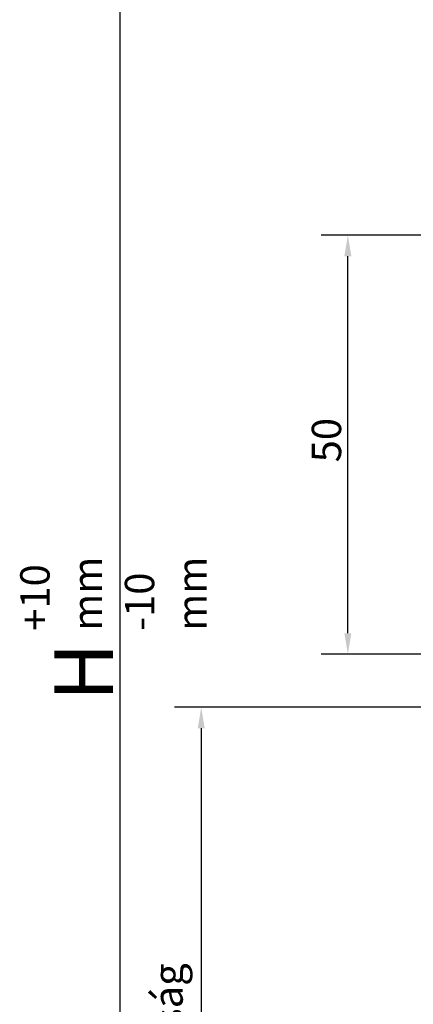
# Model space of a CAD drawing. Units: millimetres. Extents: x -535 to 248, y 29 to 382.
# Drawn here: x 43 to 90, y 146 to 264 of the extents above; entities that cross this region are included whole.
import ezdxf

# ---------------------------------------------------------------- set-up
doc = ezdxf.new("R2010")
doc.units = ezdxf.units.MM
doc.layers.add('Dimension (ISO)', color=7, linetype='Continuous', lineweight=25)
doc.layers.add('Symbol (ISO)', color=7, linetype='Continuous', lineweight=25)
doc.styles.add('Note Text (DIN)', font='isocpeur.ttf')
doc.dimstyles.new('Default (DIN)', dxfattribs={"dimtxt": 3.5, "dimasz": 2.5, "dimexe": 3.175, "dimexo": 0.7999999999999999, "dimgap": 0.7999999999999999, "dimtad": 1, "dimrnd": 1e-08, "dimzin": 0, "dimtxsty": 'Note Text (DIN)', "dimcen": 0.09, "dimdle": 10, "dimclrd": 256, "dimclre": 256, "dimclrt": 256, "dimadec": 0, "dimazin": 0, "dimtfac": 1, "dimtmove": 0, "dimatfit": 3, "dimfxl": 1, "dimtolj": 1, "dimtzin": 0, "dimlwd": -1, "dimlwe": -1, "dimarcsym": 0})

# ---------------------------------------------------------------- blocks, each defined once
blk = doc.blocks.new('*D8')
at = {"layer": 'Defpoints', "color": 0, "transparency": 16777216}
for p in [(103.0919721586552, 282.2124156865481), (113.0919721586552, 282.2124156865478), (103.0919721586552, 266.212415686548)]:
    blk.add_point(p, dxfattribs=at)
at = {"layer": 'Dimension (ISO)', "transparency": 16777216}
for p, q in [((103.0919721586552, 281.4124156865481), (103.0919721586552, 263.037415686548)), ((113.0919721586552, 281.4124156865478), (113.0919721586552, 263.037415686548)), ((103.0919721586552, 266.212415686548), (66.9339083914202, 266.212415686548)), ((110.5919721586552, 266.212415686548), (105.5919721586552, 266.212415686548))]:
    blk.add_line(p, q, dxfattribs=at)
for points in [[(105.5919721586552, 266.6290823532147), (105.5919721586552, 265.7957490198813), (103.0919721586552, 266.212415686548)], [(110.5919721586552, 266.6290823532147), (110.5919721586552, 265.7957490198813), (113.0919721586552, 266.212415686548)]]:
    blk.add_solid(points, dxfattribs=at)
at = {"layer": 'Dimension (ISO)', "transparency": 16777216, "insert": (67.73390839142021, 277.0457489977159), "char_height": 3.5, "attachment_point": 1, "style": 'Note Text (DIN)'}
blk.add_mtext('\\A1; \\fISOCPEUR|b0|i0;\\H3.5000;ESG 10, 12\\P\\fISOCPEUR|b0|i0;\\H3.5000;VSG 10, 12, 16', dxfattribs=at)
blk = doc.blocks.new('*D13')
at = {"layer": 'Defpoints', "color": 0, "transparency": 16777216}
for p in [(81.7389297739905, 238.1825593854743), (91.73892977399059, 238.1825593854743), (91.7389297739906, 188.1825593854743)]:
    blk.add_point(p, dxfattribs=at)
at = {"layer": 'Dimension (ISO)', "transparency": 16777216}
for p, q in [((90.9389297739906, 238.1825593854743), (78.56392977399051, 238.1825593854743)), ((81.73892977399052, 190.6825593854743), (81.7389297739905, 235.6825593854743)), ((90.93892977399061, 188.1825593854743), (78.56392977399052, 188.1825593854743))]:
    blk.add_line(p, q, dxfattribs=at)
for points in [[(81.32226310732383, 235.6825593854743), (82.15559644065718, 235.6825593854743), (81.7389297739905, 238.1825593854743)], [(81.32226310732385, 190.6825593854743), (82.15559644065719, 190.6825593854743), (81.73892977399052, 188.1825593854743)]]:
    blk.add_solid(points, dxfattribs=at)
at = {"layer": 'Dimension (ISO)', "transparency": 16777216, "insert": (77.43892977399057, 211.082559451971), "char_height": 3.5, "attachment_point": 1, "rotation": 90, "style": 'Note Text (DIN)'}
blk.add_mtext('\\A1;50', dxfattribs=at)
blk = doc.blocks.new('*D15')
at = {"layer": 'Defpoints', "color": 0, "transparency": 16777216}
for p in [(87.0379292987066, 334.6658864593923), (54.56333892709705, 62.89730799809895), (71.79981062803526, 62.89730799809895)]:
    blk.add_point(p, dxfattribs=at)
at = {"layer": 'Dimension (ISO)', "transparency": 16777216}
for p, q in [((86.2379292987066, 334.6658864593923), (51.388338927097, 334.6658864593923)), ((54.56333892709699, 332.1658864593923), (54.56333892709705, 65.39730799809895)), ((70.99981062803526, 62.89730799809895), (51.38833892709705, 62.89730799809895))]:
    blk.add_line(p, q, dxfattribs=at)
for points in [[(54.14667226043033, 332.1658864593923), (54.98000559376366, 332.1658864593923), (54.56333892709699, 334.6658864593923)], [(54.14667226043039, 65.39730799809895), (54.98000559376371, 65.39730799809895), (54.56333892709705, 62.89730799809895)]]:
    blk.add_solid(points, dxfattribs=at)
at = {"layer": 'Dimension (ISO)', "transparency": 16777216, "insert": (46.76333892709707, 182.6041647779439), "char_height": 3.5, "attachment_point": 1, "rotation": 90, "style": 'Note Text (DIN)'}
blk.add_mtext('\\A1; \\fISOCPEUR|b0|i0;\\H7.0000;H', dxfattribs=at)
blk = doc.blocks.new('*D19')
at = {"layer": 'Defpoints', "color": 0, "transparency": 16777216}
for p in [(92.26216212808808, 181.8457392739481), (64.26216212808804, 62.89730799809895), (71.79981062803526, 62.89730799809895)]:
    blk.add_point(p, dxfattribs=at)
at = {"layer": 'Dimension (ISO)', "transparency": 16777216}
for p, q in [((91.46216212808808, 181.8457392739481), (61.08716212808801, 181.8457392739481)), ((64.26216212808801, 179.3457392739481), (64.26216212808804, 65.39730799809895)), ((70.99981062803526, 62.89730799809895), (61.08716212808804, 62.89730799809895))]:
    blk.add_line(p, q, dxfattribs=at)
for points in [[(63.84549546142134, 179.3457392739481), (64.67882879475468, 179.3457392739481), (64.26216212808801, 181.8457392739481)], [(63.84549546142137, 65.39730799809895), (64.67882879475471, 65.39730799809895), (64.26216212808804, 62.89730799809895)]]:
    blk.add_solid(points, dxfattribs=at)
at = {"layer": 'Dimension (ISO)', "transparency": 16777216, "insert": (58.56216228324639, 103.6254018173382), "char_height": 3.5, "attachment_point": 1, "rotation": 90, "style": 'Note Text (DIN)'}
blk.add_mtext('\\A1; \\fISOCPEUR|b0|i0;\\H3.5000;Ajtótok belmagasság', dxfattribs=at)

msp = doc.modelspace()

# ---------------------------------------------------------------- texts
at = {"layer": 'Symbol (ISO)', "insert": (42.69413611630217, 190.9781438420609), "char_height": 3.499999940395355, "width": 15.04545450210571, "attachment_point": 1, "rotation": 90, "line_spacing_factor": 1.068348050117493, "style": 'Note Text (DIN)'}
msp.add_mtext('\\fISOCPEUR|b0|i0;+10 mm\\P\\fISOCPEUR|b0|i0;-10 mm', dxfattribs=at)

# ---------------------------------------------------------------- dimensions: what is measured, and where the dimension line sits
at = {"layer": 'Dimension (ISO)'}
for base, p1, angle, text, picture, middle in [((54.56333892709705, 62.89730799809895), (87.03792929870657, 334.6658864593922), 90, ' \\fISOCPEUR|b0|i0;\\H7.0000;H', '*D15', (54.56333892709706, 186.1041646671165)), ((64.26216212808804, 62.89730799809895), (92.26216212808805, 181.8457392739481), 270, ' \\fISOCPEUR|b0|i0;\\H3.5000;Ajtótok belmagasság', '*D19', (64.26216212808805, 126.7254010858774))]:
    dim = msp.add_linear_dim(base=base, p1=p1, p2=(71.79981062803523, 62.89730799809892), angle=angle, text=text, dimstyle='Default (DIN)', override={"dimgap": 0.7999999999999999, "dimdec": 2, "dimtol": 0, "dimlim": 0, "dimtp": 0, "dimtm": -0, "dimtdec": 2, "dimtofl": 0, "dimatfit": 1}, dxfattribs=at)
    dim.commit()
    dim.dimension.update_dxf_attribs({"geometry": picture, "text_midpoint": middle, "dimtype": 160})
dim = msp.add_linear_dim(base=(103.0919721586552, 266.212415686548), p1=(113.0919721586552, 282.2124156865478), p2=(103.0919721586552, 282.2124156865481), text=' \\fISOCPEUR|b0|i0;\\H3.5000;ESG 10, 12\\P\\fISOCPEUR|b0|i0;\\H3.5000;VSG 10, 12, 16', dimstyle='Default (DIN)', override={"dimgap": 0.7999999999999999, "dimdec": 2, "dimtol": 0, "dimlim": 0, "dimtp": 0, "dimtm": -0, "dimtdec": 2, "dimtofl": 0, "dimatfit": 2, "dimtvp": -0.25}, dxfattribs=at)
dim.commit()
dim.dimension.update_dxf_attribs({"geometry": '*D8', "text_midpoint": (82.43390792594519, 266.212415686548), "dimtype": 160})
dim = msp.add_linear_dim(base=(81.7389297739905, 238.1825593854743), p1=(91.73892977399058, 188.1825593854742), p2=(91.73892977399056, 238.1825593854742), angle=270, dimstyle='Default (DIN)', override={"dimgap": 0.7999999999999999, "dimdec": 0, "dimtol": 0, "dimlim": 0, "dimtp": 0, "dimtm": -0, "dimtdec": 2, "dimtofl": 0, "dimatfit": 1}, dxfattribs=at)
dim.commit()
dim.dimension.update_dxf_attribs({"geometry": '*D13', "text_midpoint": (81.73892977399056, 213.1825593854745), "dimtype": 160})

doc.saveas('drawing.dxf')
